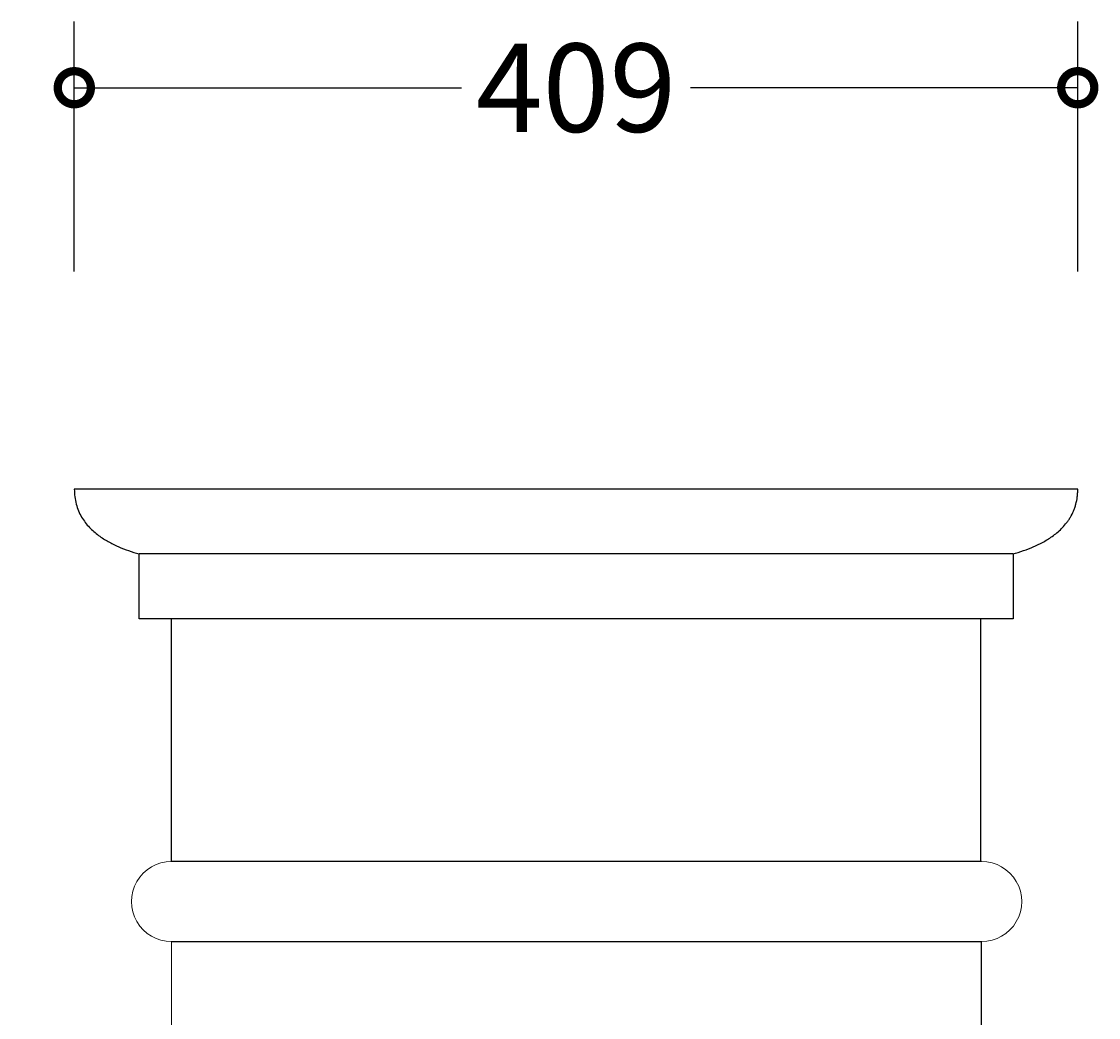
# Model space of a CAD drawing. Units: millimetres. Extents: x -480 to 846, y -453 to 2929.
# Drawn here: x -25 to 414, y 2522 to 2929 of the extents above; entities that cross this region are included whole.
import ezdxf

# ---------------------------------------------------------------- set-up
doc = ezdxf.new("R2010")
doc.units = ezdxf.units.MM
doc.layers.add('AD-Dimension', color=8, linetype='Continuous', lineweight=20)
doc.layers.add('AD-Drawing', color=81, linetype='Continuous', lineweight=20)
doc.styles.add('AD_Dimensions Text', font='ARIALN_0.TTF')
doc.dimstyles.new('AD_Dimension', dxfattribs={"dimscale": 0, "dimtxt": 2.4, "dimasz": 1.8, "dimexe": 1.8, "dimexo": 0.625, "dimgap": 0.9, "dimtad": 0, "dimdec": 0, "dimzin": 0, "dimdsep": 46, "dimtxsty": 'AD_Dimensions Text', "dimblk": 'DOTSMALL', "dimblk1": 'DOTSMALL', "dimblk2": 'DOT', "dimcen": 0.9, "dimclrt": 7, "dimadec": 0, "dimazin": 0, "dimtfac": 1, "dimtdec": 0, "dimtofl": 0, "dimtmove": 0, "dimatfit": 3, "dimldrblk": 'DOTSMALL', "dimfxl": 5, "dimfxlon": 1, "dimtolj": 1, "dimtzin": 0, "dimarcsym": 0})

# ---------------------------------------------------------------- blocks, each defined once
blk = doc.blocks.new('_DotSmall')
at = {"color": 0, "linetype": 'ByBlock', "const_width": 0.5}
blk.add_lwpolyline([(-0.0625, 0, 1), (0.0625, 0, 1)], format="xyb", close=True, dxfattribs=at)
blk = doc.blocks.new('*D22')
at = {"layer": 'AD-Dimension', "color": 0, "lineweight": -2, "transparency": 16777216}
for p, q in [((-378.2, 2737.86), (-480.2, 2737.86)), ((-453.2, 2737.86), (-453.2, 1427.08)), ((-453.2, 0.67), (-453.2, 1311.45)), ((-378.2, 0.67), (-480.2, 0.67))]:
    blk.add_line(p, q, dxfattribs=at)
at = {"layer": 'AD-Dimension', "color": 0, "lineweight": -2, "transparency": 16777216, "xscale": 27, "yscale": 27, "zscale": 27}
for p, rotation in [((-453.2, 2737.86), 90), ((-453.2, 0.67), 270)]:
    blk.add_blockref('_DotSmall', p, dxfattribs=dict(at, rotation=rotation))
at = {"layer": 'AD-Dimension', "color": 7, "transparency": 16777216, "insert": (-453.2, 1369.26), "char_height": 36, "attachment_point": 5, "rotation": 90, "style": 'AD_Dimensions Text'}
blk.add_mtext('\\A1;2737', dxfattribs=at)
blk = doc.blocks.new('_Dot')
at = {"color": 0, "linetype": 'ByBlock', "lineweight": -2}
blk.add_line((-0.5, 0), (-1, 0), dxfattribs=at)
at = {"color": 0, "linetype": 'ByBlock', "const_width": 0.5}
blk.add_lwpolyline([(-0.25, 0, 1), (0.25, 0, 1)], format="xyb", close=True, dxfattribs=at)
blk = doc.blocks.new('*D23')
at = {"layer": 'AD-Dimension', "color": 0, "lineweight": -2, "transparency": 16777216}
for p, q in [((-156.5, 2553.39), (-258.5, 2553.39)), ((-231.5, 2553.39), (-231.5, 1361.2)), ((-231.5, 53.47), (-231.5, 1245.65)), ((-156.5, 53.47), (-258.5, 53.47))]:
    blk.add_line(p, q, dxfattribs=at)
at = {"layer": 'AD-Dimension', "color": 0, "lineweight": -2, "transparency": 16777216, "xscale": 27, "yscale": 27, "zscale": 27}
for p, rotation in [((-231.5, 2553.39), 90), ((-231.5, 53.47), 270)]:
    blk.add_blockref('_DotSmall', p, dxfattribs=dict(at, rotation=rotation))
at = {"layer": 'AD-Dimension', "color": 7, "transparency": 16777216, "insert": (-231.5, 1303.43), "char_height": 36, "attachment_point": 5, "rotation": 90, "style": 'AD_Dimensions Text'}
blk.add_mtext('\\A1;2500', dxfattribs=at)
blk = doc.blocks.new('*D25')
at = {"layer": 'AD-Dimension', "color": 0, "lineweight": -2, "transparency": 16777216}
for p, q in [((-156.5, 2737.86), (-258.5, 2737.86)), ((-231.5, 2737.86), (-231.5, 2690.3)), ((-231.5, 2553.39), (-231.5, 2600.95)), ((-156.5, 2553.39), (-258.5, 2553.39))]:
    blk.add_line(p, q, dxfattribs=at)
at = {"layer": 'AD-Dimension', "color": 0, "lineweight": -2, "transparency": 16777216, "xscale": 27, "yscale": 27, "zscale": 27}
for p, rotation in [((-231.5, 2737.86), 90), ((-231.5, 2553.39), 270)]:
    blk.add_blockref('_DotSmall', p, dxfattribs=dict(at, rotation=rotation))
at = {"layer": 'AD-Dimension', "color": 7, "transparency": 16777216, "insert": (-231.5, 2645.62), "char_height": 36, "attachment_point": 5, "rotation": 90, "style": 'AD_Dimensions Text'}
blk.add_mtext('\\A1;184', dxfattribs=at)
blk = doc.blocks.new('*D28')
at = {"layer": 'AD-Dimension', "color": 0, "lineweight": -2, "transparency": 16777216}
for p, q in [((-3.49, 2826.58), (-3.49, 2928.58)), ((405.71, 2826.58), (405.71, 2928.58)), ((-3.49, 2901.58), (154.37, 2901.58)), ((405.71, 2901.58), (247.85, 2901.58))]:
    blk.add_line(p, q, dxfattribs=at)
at = {"layer": 'AD-Dimension', "color": 0, "lineweight": -2, "transparency": 16777216, "xscale": 27, "yscale": 27, "zscale": 27, "rotation": 180}
blk.add_blockref('_DotSmall', (-3.49, 2901.58), dxfattribs=at)
at = {"layer": 'AD-Dimension', "color": 0, "lineweight": -2, "transparency": 16777216, "xscale": 27, "yscale": 27, "zscale": 27}
blk.add_blockref('_DotSmall', (405.71, 2901.58), dxfattribs=at)
at = {"layer": 'AD-Dimension', "color": 7, "transparency": 16777216, "insert": (201.11, 2901.58), "char_height": 36, "attachment_point": 5, "style": 'AD_Dimensions Text'}
blk.add_mtext('\\A1;409', dxfattribs=at)

msp = doc.modelspace()

# ---------------------------------------------------------------- linework, layer by layer
at = {"layer": 'AD-Drawing', "linetype": 'Continuous', "lineweight": 25}
for p, q in [((405.71, 2737.86), (-3.49, 2737.86)), ((379.31, 2711.46), (22.91, 2711.46)), ((22.91, 2685.06), (22.91, 2711.46)), ((379.31, 2711.46), (379.31, 2685.06)), ((379.31, 2685.06), (22.91, 2685.06)), ((36.11, 2586.06), (36.11, 2685.06)), ((366.11, 2685.06), (366.11, 2586.06)), ((366.5, 2586.06), (36.11, 2586.06)), ((36.11, 2553.39), (366.5, 2553.39)), ((366.11, 53.47), (366.5, 2553.39))]:
    msp.add_line(p, q, dxfattribs=at)
at = {"layer": 'AD-Drawing'}
msp.add_line((36.11, 2553.39), (36.11, 53.47), dxfattribs=at)
for centre, start, end in [((36.11, 2569.72), 89.9992, 270.0008), ((366.5, 2569.72), 269.9992, 90.0008)]:
    msp.add_arc(centre, 16.34, start, end, dxfattribs=at)
at = {"layer": 'AD-Drawing', "linetype": 'Continuous', "lineweight": 25}
for points, knots in [([(-3.49, 2737.86), (-3.49, 2735.77), (-3.25, 2733.75), (-2.21, 2729.84), (-1.46, 2728.09), (0.43, 2724.89), (1.51, 2723.52), (3.26, 2721.68), (3.87, 2721.11), (5.12, 2720.02), (5.75, 2719.52), (7.68, 2718.09), (9, 2717.26), (11.69, 2715.75), (13.06, 2715.08), (15.84, 2713.86), (17.24, 2713.31), (20.06, 2712.32), (21.48, 2711.87), (22.91, 2711.46)], [0, 0, 0, 0, 0.125, 0.125, 0.25, 0.25, 0.375, 0.375, 0.4375, 0.4375, 0.5, 0.5, 0.625, 0.625, 0.75, 0.75, 0.875, 0.875, 1, 1, 1, 1]), ([(379.31, 2711.46), (382.16, 2712.28), (384.97, 2713.24), (389.1, 2715.05), (390.46, 2715.72), (393.15, 2717.21), (394.47, 2718.04), (396.41, 2719.47), (397.05, 2719.98), (398.3, 2721.06), (398.91, 2721.63), (400.08, 2722.85), (400.64, 2723.5), (401.45, 2724.55), (401.71, 2724.91), (402.22, 2725.65), (402.47, 2726.04), (403.18, 2727.24), (403.6, 2728.08), (404.17, 2729.41), (404.34, 2729.86), (404.66, 2730.8), (404.81, 2731.28), (405.2, 2732.74), (405.39, 2733.74), (405.58, 2735.26), (405.63, 2735.78), (405.69, 2736.81), (405.71, 2737.33), (405.71, 2737.86)], [0, 0, 0, 0, 0.25, 0.25, 0.375, 0.375, 0.5, 0.5, 0.5625, 0.5625, 0.625, 0.625, 0.6875, 0.6875, 0.71875, 0.71875, 0.75, 0.75, 0.8125, 0.8125, 0.84375, 0.84375, 0.875, 0.875, 0.9375, 0.9375, 0.96875, 0.96875, 1, 1, 1, 1])]:
    msp.add_open_spline(points, degree=3, knots=knots, dxfattribs=at)

# ---------------------------------------------------------------- dimensions: what is measured, and where the dimension line sits
at = {"layer": 'AD-Dimension'}
dim = msp.add_linear_dim(base=(405.71, 2901.58), p1=(-3.49, 2737.86), p2=(405.71, 2737.86), dimstyle='AD_Dimension', override={"dimscale": 0, "dimtix": 0, "dimtofl": 0, "dimtmove": 0, "dimatfit": 3}, dxfattribs=at)
dim.commit()
dim.dimension.update_dxf_attribs({"geometry": '*D28', "text_midpoint": (201.11, 2901.58)})
for base, p1, p2, picture, middle in [((-453.2, 0.67), (-3.49, 2737.86), (-3.49, 0.67), '*D22', (-453.2, 1369.26)), ((-231.5, 2553.39), (-3.49, 2737.86), (36.11, 2553.39), '*D25', (-231.5, 2645.62)), ((-231.5, 53.47), (36.11, 2553.39), (36.11, 53.47), '*D23', (-231.5, 1303.43))]:
    dim = msp.add_linear_dim(base=base, p1=p1, p2=p2, angle=90, dimstyle='AD_Dimension', override={"dimscale": 0, "dimtix": 0, "dimtofl": 0, "dimtmove": 0, "dimatfit": 3}, dxfattribs=at)
    dim.commit()
    dim.dimension.update_dxf_attribs({"geometry": picture, "text_midpoint": middle})

doc.saveas('drawing.dxf')
